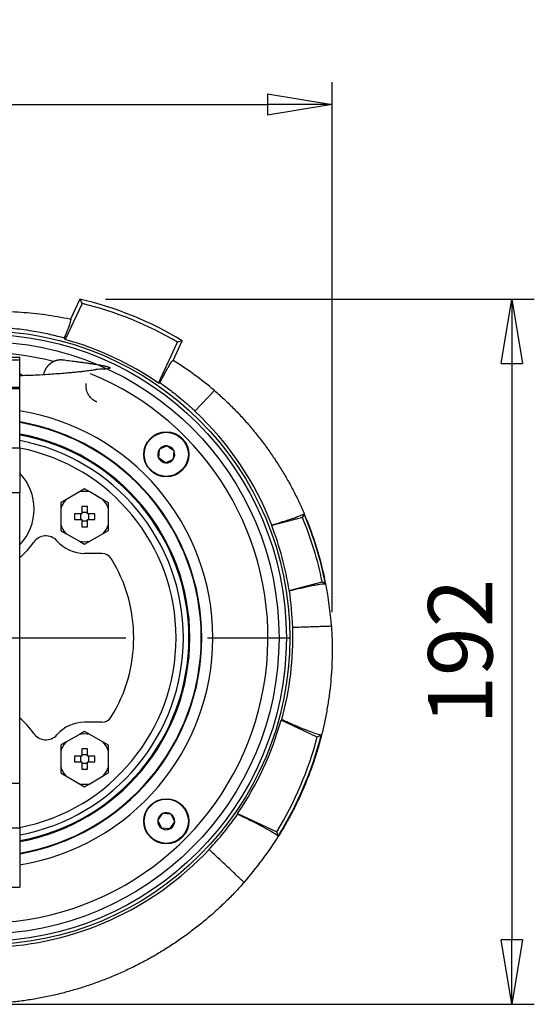
# Model space of a CAD drawing. Extents: x 0 to 210, y 0 to 297.
# Drawn here: x 92 to 112, y 70 to 108 of the extents above; entities that cross this region are included whole.
import ezdxf

# ---------------------------------------------------------------- set-up
doc = ezdxf.new("R2010")
doc.units = 0
doc.linetypes.add('CENTER2', pattern=[28.575, 19.05, -3.175, 3.175, -3.175])
doc.layers.get('0').update_dxf_attribs({"color": 3, "linetype": 'CONTINUOUS'})
doc.layers.get('DEFPOINTS').update_dxf_attribs({"linetype": 'CONTINUOUS'})
doc.layers.add('1', color=7, linetype='CONTINUOUS')
doc.styles.add('MIRCO', font='txt')
doc.dimstyles.new('MIRCO', dxfattribs={"dimtxt": 2.5, "dimasz": 2.5, "dimexe": 0.875, "dimexo": 1, "dimgap": 0.75, "dimtad": 1, "dimzin": 12, "dimtxsty": 'MIRCO', "dimblk": 'CLOSED', "dimcen": 0.09, "dimclrt": 7, "dimazin": 3, "dimtfac": 0.8, "dimtdec": 3, "dimtmove": 0, "dimatfit": 3, "dimtolj": 1})

# ---------------------------------------------------------------- blocks, each defined once
blk = doc.blocks.new('_CLOSED')
at = {"color": 0, "linetype": 'BYBLOCK'}
for p, q in [((-1, 0.166667), (0, 0)), ((-1, 0.166667), (-1, -0.166667)), ((0, 0), (-1, -0.166667)), ((0, 0), (-1, 0))]:
    blk.add_line(p, q, dxfattribs=at)
blk = doc.blocks.new('*D11')
at = {"layer": '1', "color": 0, "linetype": 'CONTINUOUS'}
for p, q in [((68.737, 90.281), (68.737, 105.724)), ((103.723, 85.149), (103.723, 105.724)), ((71.237, 104.849), (101.223, 104.849))]:
    blk.add_line(p, q, dxfattribs=at)
at = {"layer": 'DEFPOINTS', "color": 0}
for p in [(103.723, 104.849), (68.737, 89.281), (103.723, 84.149)]:
    blk.add_point(p, dxfattribs=at)
at = {"layer": '1', "color": 0, "xscale": 2.5, "yscale": 2.5, "zscale": 2.5, "rotation": 180}
blk.add_blockref('_CLOSED', (68.737, 104.849), dxfattribs=at)
at = {"layer": '1', "color": 0, "xscale": 2.5, "yscale": 2.5, "zscale": 2.5}
blk.add_blockref('_CLOSED', (103.723, 104.849), dxfattribs=at)
at = {"layer": '1', "color": 0, "insert": (86.23, 106.849), "char_height": 2.5, "attachment_point": 5, "style": 'MIRCO'}
blk.add_mtext('\\A1;245', dxfattribs=at)
blk = doc.blocks.new('*D12')
at = {"layer": '1', "color": 0, "linetype": 'CONTINUOUS'}
for p, q in [((94.932, 97.297), (111.579, 97.297)), ((110.704, 94.797), (110.704, 72.424)), ((91.166, 69.924), (111.579, 69.924))]:
    blk.add_line(p, q, dxfattribs=at)
at = {"layer": 'DEFPOINTS', "color": 0}
for p in [(93.932, 97.297), (90.166, 69.924), (110.704, 69.924)]:
    blk.add_point(p, dxfattribs=at)
at = {"layer": '1', "color": 0, "xscale": 2.5, "yscale": 2.5, "zscale": 2.5}
for p, rotation in [((110.704, 97.297), 90), ((110.704, 69.924), 270)]:
    blk.add_blockref('_CLOSED', p, dxfattribs=dict(at, rotation=rotation))
at = {"layer": '1', "color": 0, "insert": (108.704, 83.61), "char_height": 2.5, "attachment_point": 5, "rotation": 90, "style": 'MIRCO'}
blk.add_mtext('\\A1;192', dxfattribs=at)
blk = doc.blocks.new('C', base_point=(-176.0482, 112.8705))
at = {"layer": '1', "color": 0, "linetype": 'CONTINUOUS'}
for p, q in [((94.0143, 97.1277), (93.3609, 95.7266)), ((93.9323, 97.2972), (93.5698, 96.5199)), ((93.9323, 97.2972), (94.0143, 97.1277)), ((93.3247, 95.7944), (93.3609, 95.7266)), ((96.9805, 94.0388), (97.7195, 95.6236)), ((97.5494, 94.9133), (97.9075, 95.6814)), ((91.5945, 95.0349), (88.7374, 95.035)), ((91.5945, 94.923), (88.7374, 94.9231)), ((91.5945, 94.923), (91.5945, 95.0349)), ((91.5945, 93.8635), (91.5945, 94.923)), ((91.7414, 94.3241), (91.5945, 94.4028)), ((96.9805, 94.0388), (97.0425, 94.0518)), ((91.5945, 93.8635), (88.7373, 93.8636)), ((88.7373, 93.8279), (91.5945, 93.8278)), ((91.5944, 91.5253), (91.5945, 93.8278)), ((91.5945, 93.8278), (91.5945, 93.8635)), ((99.1544, 93.7533), (98.4015, 92.9489)), ((91.023, 91.5254), (91.5944, 91.5253)), ((91.5944, 91.5253), (91.5944, 89.7884)), ((97.0156, 91.4581), (96.9892, 91.1293)), ((97.3136, 91.5997), (97.0156, 91.4581)), ((97.5852, 91.4124), (97.3136, 91.5997)), ((97.5852, 91.4124), (97.5588, 91.0835)), ((97.2608, 90.942), (96.9892, 91.1293)), ((97.2608, 90.942), (97.5588, 91.0835)), ((94.1142, 89.9272), (93.9135, 89.8113)), ((94.3148, 89.8113), (94.1142, 89.9272)), ((88.7372, 89.7884), (91.5944, 89.7884)), ((91.594, 78.51), (91.5944, 89.7884)), ((93.3863, 89.5069), (93.1856, 89.3911)), ((93.9135, 89.8113), (93.3863, 89.5069)), ((94.8421, 89.5069), (94.3148, 89.8113)), ((95.0428, 89.3911), (94.8421, 89.5069)), ((93.1856, 89.3911), (93.1856, 89.1594)), ((93.1856, 89.1594), (93.1856, 88.5505)), ((94.007, 89.2474), (94.007, 88.9621)), ((94.2213, 88.9621), (94.2213, 89.2474)), ((95.0428, 89.1594), (95.0428, 89.3911)), ((95.0428, 88.8549), (95.0428, 89.1594)), ((94.007, 88.9621), (93.7217, 88.9621)), ((93.7217, 88.7478), (94.007, 88.7478)), ((93.9524, 88.9621), (93.9524, 88.7478)), ((94.2213, 89.0168), (94.007, 89.0168)), ((94.007, 88.7478), (94.007, 88.4625)), ((94.007, 88.6931), (94.2213, 88.6931)), ((94.5067, 88.9621), (94.2213, 88.9621)), ((94.2213, 88.4625), (94.2213, 88.7478)), ((94.2213, 88.7478), (94.5067, 88.7478)), ((94.276, 88.7478), (94.276, 88.9621)), ((95.0428, 88.5505), (95.0428, 88.8549)), ((102.5712, 88.8244), (101.38, 88.5052)), ((102.6357, 88.9565), (102.5712, 88.8244)), ((93.1856, 88.5505), (93.1856, 88.3188)), ((93.1856, 88.3188), (93.3863, 88.203)), ((94.8421, 88.203), (95.0428, 88.3188)), ((95.0428, 88.3188), (95.0428, 88.5505)), ((101.3874, 88.5221), (101.38, 88.5052)), ((93.3863, 88.203), (93.9135, 87.8986)), ((94.3148, 87.8986), (94.8421, 88.203)), ((93.9135, 87.8986), (94.1142, 87.7827)), ((94.1142, 87.7827), (94.3148, 87.8986)), ((94.7868, 87.4264), (94.1142, 87.4264)), ((102.0555, 85.9841), (103.3411, 86.3285)), ((103.47, 86.2485), (103.3411, 86.3285)), ((102.0555, 85.9841), (102.0658, 85.9765)), ((94.7868, 80.8721), (94.1142, 80.8721)), ((101.7705, 80.9686), (101.743, 80.9539)), ((103.1468, 80.2993), (101.743, 80.9539)), ((93.9135, 80.3999), (93.3863, 80.0955)), ((94.1142, 80.5158), (93.9135, 80.3999)), ((94.3148, 80.3999), (94.1142, 80.5158)), ((94.8421, 80.0955), (94.3148, 80.3999)), ((103.3026, 80.373), (103.1468, 80.2993)), ((93.3863, 80.0955), (93.1856, 79.9797)), ((93.1856, 79.9797), (93.1856, 79.748)), ((95.0428, 79.9797), (94.8421, 80.0955)), ((95.0428, 79.748), (95.0428, 79.9797)), ((93.1856, 79.748), (93.1856, 79.4435)), ((94.0071, 79.5507), (93.7217, 79.5507)), ((93.9524, 79.5507), (93.9524, 79.3364)), ((94.0071, 79.836), (94.0071, 79.5507)), ((94.2213, 79.6054), (94.0071, 79.6054)), ((94.2213, 79.5507), (94.2213, 79.836)), ((94.5067, 79.5507), (94.2213, 79.5507)), ((94.276, 79.3364), (94.276, 79.5507)), ((95.0428, 79.1391), (95.0428, 79.748)), ((93.1856, 79.4435), (93.1856, 79.1391)), ((93.1856, 79.1391), (93.1856, 78.9074)), ((93.7217, 79.3364), (94.0071, 79.3364)), ((94.0071, 79.3364), (94.0071, 79.0511)), ((94.0071, 79.2817), (94.2213, 79.2817)), ((94.2213, 79.0511), (94.2213, 79.3364)), ((94.2213, 79.3364), (94.5067, 79.3364)), ((95.0428, 78.9074), (95.0428, 79.1391)), ((93.1856, 78.9074), (93.3863, 78.7916)), ((93.3863, 78.7916), (93.9135, 78.4872)), ((94.3148, 78.4872), (94.8421, 78.7916)), ((94.8421, 78.7916), (95.0428, 78.9074)), ((88.7369, 78.5101), (91.594, 78.51)), ((91.594, 76.7731), (91.594, 78.51)), ((93.9135, 78.4872), (94.1142, 78.3713)), ((94.1142, 78.3713), (94.3148, 78.4872)), ((96.9584, 77.0541), (97.1457, 77.3257)), ((97.4745, 77.2993), (97.1457, 77.3257)), ((97.6161, 77.0013), (97.4745, 77.2993)), ((100.0552, 77.3344), (101.5792, 76.6237)), ((100.0552, 77.3344), (100.0602, 77.3106)), ((96.9584, 77.0541), (97.0999, 76.7561)), ((97.4288, 76.7297), (97.6161, 77.0013)), ((91.0226, 76.7731), (91.594, 76.7731)), ((91.594, 76.7731), (91.5939, 74.4706)), ((97.4288, 76.7297), (97.0999, 76.7561)), ((101.6298, 76.4543), (101.5792, 76.6237)), ((88.7368, 74.4707), (91.5939, 74.4706))]:
    blk.add_line(p, q, dxfattribs=at)
at = {"layer": '1', "color": 0, "linetype": 'CENTER2'}
blk.add_line((76.6656, 84.1492), (104.7168, 84.1492), dxfattribs=at)
at = {"layer": '1', "color": 0, "linetype": 'CONTINUOUS'}
for centre, radius in [((90.1656, 84.1492), 11.9184), ((90.1656, 84.1492), 11.7851), ((90.1656, 84.1492), 11.5), ((97.2872, 91.2708), 0.8763), ((97.2872, 91.2708), 0.8571), ((97.2872, 77.0277), 0.8763), ((97.2872, 77.0277), 0.8571)]:
    blk.add_circle(centre, radius, dxfattribs=at)
for centre, radius, start, end in [((90.8193, 83.9409), 13.7143, 58.87871, 76.88023), ((90.8193, 83.9409), 13.5683, 59.43234, 76.38039), ((90.1656, 84.1492), 12.0102, 55.42933, 74.57067), ((109.7689, 56.7365), 40.7111, 106.93901, 107.21583), ((90.1656, 84.1492), 11.0714, 75.68026, 135), ((90.7079, 83.7572), 13.0868, 49.80274, 58.48126), ((90.1656, 84.1492), 11.0714, 135, 67.80002), ((90.1656, 84.1492), 8.9286, 279.20524, 80.79144), ((90.151, 84.1635), 12.0521, 21.20104, 46.79824), ((90.1656, 84.1492), 8.5, 279.67381, 80.32288), ((90.1656, 84.1492), 8.4786, 0, 80.29818), ((90.1656, 84.1492), 7.7857, 280.57123, 79.42545), ((90.1656, 84.1492), 8.0357, 0, 79.75799), ((90.1656, 84.1492), 8, 0, 79.71178), ((90.1656, 84.1492), 7.5, 280.97892, 79.01776), ((97.2872, 91.2708), 0.3299, 145.40905, 205.40905), ((97.2872, 91.2708), 0.3299, 85.40905, 145.40905), ((97.2872, 91.2708), 0.3299, 25.40905, 85.40905), ((97.2872, 91.2708), 0.3299, 325.40905, 25.40905), ((97.2872, 91.2708), 0.3299, 205.40905, 265.40905), ((97.2872, 91.2708), 0.3299, 265.40905, 325.40905), ((90.1656, 89.1492), 1.9929, 315.79902, 44.19766), ((94.1142, 88.8549), 0.9772, 78.15144, 101.84856), ((94.1142, 88.8549), 0.9772, 138.15144, 161.84856), ((94.1142, 88.8549), 0.9772, 18.15144, 41.84856), ((94.1142, 83.955), 5.2935, 88.84022, 91.15978), ((99.0141, 88.8549), 5.2935, 178.84022, 181.15978), ((89.2155, 88.855), 5.2923, 359.99987, 1.15991), ((89.2155, 88.8549), 5.2923, 358.84009, 0.00013), ((90.3116, 83.676), 13.2968, 11.50679, 22.77963), ((90.311, 83.6771), 13.4078, 11.05664, 23.18829), ((90.3115, 83.6759), 13.4204, 11.01112, 23.2407), ((94.1142, 88.8549), 0.9772, 198.15144, 221.84856), ((94.1142, 93.7549), 5.2935, 268.84022, 271.15978), ((94.1142, 88.8549), 0.9772, 318.15144, 341.84856), ((90.1656, 84.1492), 12.0306, 8.7725, 21.2275), ((92.6102, 87.5366), 0.5714, 41.23775, 146.58683), ((94.1142, 88.855), 1.4286, 221.23727, 269.99951), ((90.1661, 89.1489), 2.3566, 307.30494, 326.5888), ((94.1142, 88.8549), 0.9772, 258.15144, 281.84856), ((94.7868, 86.9978), 0.4286, 31.65059, 89.99979), ((90.1656, 84.1492), 5.8571, 0.00001, 31.65038), ((90.2304, 83.6588), 13.5033, 3.98482, 11.01654), ((90.1603, 84.1667), 12.0423, 1.8115, 8.64373), ((90.1649, 84.165), 12.0377, 344.60133, 1.82019), ((90.1656, 84.1492), 8.0357, 280.23869, 360), ((90.1656, 84.1492), 8.4786, 279.6985, 360), ((90.1656, 84.1492), 8, 280.2849, 360), ((90.1656, 84.1492), 5.8571, 328.34964, 0.00001), ((94.7868, 81.3007), 0.4286, 270.00022, 328.34942), ((90.1661, 79.1496), 2.3566, 33.41121, 52.70063), ((94.1142, 79.4435), 1.4286, 90.00051, 138.76274), ((90.1656, 84.1492), 12.0102, 325.42933, 344.57067), ((92.6102, 80.7619), 0.5714, 213.41318, 318.76226), ((94.1142, 79.4435), 0.9772, 78.15144, 101.84856), ((89.99, 83.7382), 13.5987, 328.45479, 345.3521), ((89.9904, 83.7391), 13.7311, 327.95835, 345.80945), ((94.1142, 79.4435), 0.9772, 138.15144, 161.84856), ((94.1142, 79.4435), 0.9772, 18.15144, 41.84856), ((99.0129, 79.4436), 5.2923, 178.84009, 180.00013), ((94.1142, 74.5436), 5.2935, 88.84022, 91.15978), ((89.2143, 79.4435), 5.2935, 358.84022, 1.15978), ((94.1142, 79.4435), 0.9772, 198.15144, 221.84856), ((99.0129, 79.4435), 5.2923, 179.99987, 181.15991), ((94.1142, 79.4435), 0.9772, 318.15144, 341.84856), ((94.1142, 84.3435), 5.2935, 268.84022, 271.15978), ((94.1142, 79.4435), 0.9772, 258.15144, 281.84856), ((97.2872, 77.0277), 0.3299, 115.40905, 175.40905), ((97.2872, 77.0277), 0.3299, 55.40905, 115.40905), ((97.2872, 77.0277), 0.3299, 355.40905, 55.40905), ((90.1742, 84.1607), 12.0273, 316.82766, 325.28169), ((97.2872, 77.0277), 0.3299, 175.40905, 235.40905), ((97.2872, 77.0277), 0.3299, 295.40905, 355.40905), ((97.2872, 77.0277), 0.3299, 235.40905, 295.40905), ((89.8993, 83.7916), 13.85, 318.7286, 327.92368), ((90.1763, 84.156), 12.0226, 271.84348, 316.83712)]:
    blk.add_arc(centre, radius, start, end, dxfattribs=at)
for points, degree, knots in [([(89.748, 96.7709), (89.9052, 96.7845), (90.2199, 96.8057), (90.6943, 96.8198), (91.1696, 96.8162), (91.6455, 96.7946), (92.1211, 96.7552), (92.5958, 96.6978), (93.069, 96.6226), (93.3931, 96.5585), (93.5597, 96.5221), (93.5698, 96.5199)], 3, [0, 0, 0, 0, 0.04761905, 0.0952381, 0.14285714, 0.19047619, 0.23809524, 0.28571429, 0.33333333, 0.38095238, 0.38402479, 0.38402479, 0.38402479, 0.38402479]), ([(93.5698, 96.5199), (93.5743, 96.5189), (93.5801, 96.5031), (93.5608, 96.4101), (93.4924, 96.2122), (93.4002, 95.9776), (93.3458, 95.8452), (93.3247, 95.7944)], 3, [0, 0, 0, 0, 1.8318685, 4.7702179, 8.9085822, 11.4490622, 12.9319959, 12.9319959, 12.9319959, 12.9319959]), ([(89.7662, 96.2193), (89.8988, 96.2232), (90.1112, 96.2261), (90.4526, 96.2216), (90.8935, 96.2045), (91.5112, 96.1527), (92.3603, 96.0292), (92.9708, 95.8915), (93.3247, 95.7944)], 3, [0, 0, 0, 0, 2.7933666, 4.4688325, 7.1862778, 12.0762995, 17.5077306, 25.2270191, 25.2270191, 25.2270191, 25.2270191]), ([(93.2721, 94.9418), (93.3534, 94.9311), (93.5247, 94.9089), (93.7428, 94.8805), (93.9353, 94.855), (94.0799, 94.8355), (94.2188, 94.8163), (94.3278, 94.8008), (94.4442, 94.7838), (94.546, 94.7684), (94.6548, 94.7507), (94.7495, 94.7339), (94.8317, 94.7176), (94.8934, 94.7037), (94.9376, 94.6927), (94.9678, 94.6846), (94.9948, 94.6768), (95.0139, 94.6709), (95.0315, 94.6653), (95.0469, 94.6601), (95.0613, 94.655), (95.2878, 94.574), (94.6177, 94.5751), (94.5862, 94.5653), (94.5826, 94.5644), (94.5761, 94.5628), (94.5651, 94.5602), (94.536, 94.5538), (94.4899, 94.5451), (94.4211, 94.5337), (94.3446, 94.5221), (94.2176, 94.5049), (94.0783, 94.4883), (93.9113, 94.4701), (93.7483, 94.4536), (93.5375, 94.4338), (93.2928, 94.4125), (93.0105, 94.3902), (92.6522, 94.3654), (92.3134, 94.3459), (91.9468, 94.3298), (91.7261, 94.3232), (91.5945, 94.3207)], 3, [0, 0, 0, 0, 4.6111214, 10.1505596, 13.8453337, 17.541017, 20.3131898, 24.0105141, 25.8603119, 29.5642159, 32.3319283, 35.105313, 37.8869463, 39.748425, 40.6823468, 41.8098871, 42.3758114, 42.9435982, 43.3744629, 43.7677836, 44.1283892, 44.4610275, 59.4664281, 59.6831956, 60.1516455, 60.4059068, 60.9906688, 61.8381181, 63.6799853, 64.4697924, 65.7871499, 67.3700891, 69.4853251, 70.2801641, 72.1390577, 73.7348497, 75.3306147, 77.727272, 79.946431, 83.042574, 84.9167245, 87.6821996, 87.6821996, 87.6821996, 87.6821996]), ([(92.5291, 94.3586), (92.5504, 94.4744), (92.5915, 94.5864), (92.6517, 94.69), (92.7291, 94.7809), (92.8207, 94.8553), (92.9252, 94.9112), (93.0364, 94.9449), (93.1497, 94.9554), (93.2604, 94.9432), (93.2628, 94.943), (93.2651, 94.9427), (93.2674, 94.9424), (93.2698, 94.9421), (93.2721, 94.9418)], 9, [0.01381018, 0.01381018, 0.01381018, 0.01381018, 0.01381018, 0.01381018, 0.01381018, 0.01381018, 0.01381018, 0.01381018, 0.25, 0.25, 0.25, 0.25, 0.25, 0.25508156, 0.25508156, 0.25508156, 0.25508156, 0.25508156, 0.25508156, 0.25508156, 0.25508156, 0.25508156, 0.25508156]), ([(97.0425, 94.0518), (97.0837, 94.1331), (97.1852, 94.3303), (97.2976, 94.5393), (97.398, 94.7153), (97.4751, 94.8404), (97.5279, 94.9085), (97.5452, 94.9159), (97.5494, 94.9133)], 3, [0, 0, 0, 0, 2.2651524, 5.7830547, 7.3477752, 10.1370974, 13.230074, 15.1736266, 15.1736266, 15.1736266, 15.1736266]), ([(94.5876, 93.3074), (94.5876, 93.3074), (94.5844, 93.3084), (94.566, 93.3149), (94.524, 93.3343), (94.4746, 93.3629), (94.421, 93.4029), (94.371, 93.4475), (94.305, 93.5213), (94.243, 93.6205), (94.1963, 93.7418), (94.1699, 93.8714), (94.1707, 93.9692), (94.1772, 94.0223)], 3, [42.323355, 42.323355, 42.323355, 42.323355, 43.452202, 45.194642, 46.3672936, 47.6179153, 48.273707, 48.9864029, 49.8213007, 51.0973794, 51.9391568, 52.9433054, 54.1941218, 54.1941218, 54.1941218, 54.1941218]), ([(97.0425, 94.0518), (97.1007, 94.0112), (97.3135, 93.8599), (97.6177, 93.6285), (97.9067, 93.3903), (98.1511, 93.1794), (98.3007, 93.0437), (98.4015, 92.9489)], 3, [54.1446734, 54.1446734, 54.1446734, 54.1446734, 55.6379499, 59.6339192, 62.1761242, 63.5095056, 66.4196938, 66.4196938, 66.4196938, 66.4196938]), ([(99.1544, 93.7533), (99.2784, 93.6456), (99.5223, 93.4258), (99.8763, 93.082), (100.2176, 92.7247), (100.5458, 92.3543), (100.8602, 91.9714), (101.1606, 91.5764), (101.4463, 91.1698), (101.717, 90.7523), (101.9722, 90.3244), (102.2116, 89.8865), (102.4346, 89.4394), (102.5739, 89.132), (102.6414, 88.9751), (102.643, 88.9715)], 3, [0, 0, 0, 0, 0.04761905, 0.0952381, 0.14285714, 0.19047619, 0.23809524, 0.28571429, 0.33333333, 0.38095238, 0.42857143, 0.47619048, 0.52380952, 0.57142857, 0.57254959, 0.57254959, 0.57254959, 0.57254959]), ([(102.6357, 88.9565), (102.6294, 88.9506), (102.6039, 88.9334), (102.5334, 88.8999), (102.4153, 88.8525), (102.2648, 88.7979), (102.073, 88.7332), (101.8481, 88.6611), (101.6209, 88.5912), (101.4539, 88.5416), (101.3874, 88.5221)], 3, [0, 0, 0, 0, 1.6354954, 4.08814, 5.8558581, 8.273318, 10.556385, 12.5015277, 15.017744, 16.61812, 16.61812, 16.61812, 16.61812]), ([(102.0658, 85.9765), (102.1356, 85.9936), (102.3117, 86.0361), (102.5486, 86.091), (102.7929, 86.1449), (103.0098, 86.1896), (103.1907, 86.2227), (103.3394, 86.2451), (103.4276, 86.2527), (103.4614, 86.2503), (103.47, 86.2485)], 3, [0, 0, 0, 0, 1.6366422, 4.2111543, 6.0614106, 8.5406125, 11.1580504, 13.125916, 15.9852767, 17.6041051, 17.6041051, 17.6041051, 17.6041051]), ([(103.7011, 84.5972), (103.7122, 84.4285), (103.7282, 84.0909), (103.7332, 83.5831), (103.7191, 83.0749), (103.6861, 82.5669), (103.6339, 82.0599), (103.5627, 81.5546), (103.4726, 81.0517), (103.3873, 80.6608), (103.3327, 80.4377), (103.3183, 80.3804)], 3, [0, 0, 0, 0, 0.04761905, 0.0952381, 0.14285714, 0.19047619, 0.23809524, 0.28571429, 0.33333333, 0.38095238, 0.39743581, 0.39743581, 0.39743581, 0.39743581]), ([(103.3026, 80.373), (103.2949, 80.3725), (103.2687, 80.3746), (103.1786, 80.3961), (102.9848, 80.4613), (102.6607, 80.587), (102.3083, 80.7336), (102.0013, 80.8664), (101.8364, 80.9393), (101.7705, 80.9686)], 3, [0, 0, 0, 0, 1.4680393, 3.7098334, 7.6707629, 11.5297774, 15.4112097, 17.8694031, 19.4703703, 19.4703703, 19.4703703, 19.4703703]), ([(103.3183, 80.3804), (103.2911, 80.2722), (103.2188, 79.9993), (103.0892, 79.5645), (102.9243, 79.0784), (102.741, 78.5981), (102.5396, 78.1245), (102.3204, 77.6582), (102.0836, 77.1998), (101.8538, 76.7931), (101.7003, 76.5408), (101.635, 76.4366)], 3, [0.39743581, 0.39743581, 0.39743581, 0.39743581, 0.42857143, 0.47619048, 0.52380952, 0.57142857, 0.61904762, 0.66666667, 0.71428571, 0.76190476, 0.79587509, 0.79587509, 0.79587509, 0.79587509]), ([(100.0602, 77.3106), (100.1326, 77.2755), (100.327, 77.1804), (100.6629, 77.0126), (101.032, 76.8213), (101.348, 76.6475), (101.5291, 76.5368), (101.6058, 76.4799), (101.625, 76.4606), (101.6298, 76.4543)], 3, [0, 0, 0, 0, 1.7650483, 4.8131869, 8.8327794, 12.8652885, 16.9578667, 19.2890058, 20.7737369, 20.7737369, 20.7737369, 20.7737369])]:
    blk.add_open_spline(points, degree=degree, knots=knots, dxfattribs=at)
for points, weights in [([(103.7011, 84.5972), (103.7011, 84.5972), (102.1966, 84.5474)], [1, 0.783784832789, 0.898706537272]), ([(100.3089, 74.6558), (100.3089, 74.6558), (98.9457, 75.9317)], [1, 0.764387469631, 0.920995290197])]:
    blk.add_rational_spline(points, weights, degree=2, dxfattribs=at)
blk.add_open_spline([(100.3089, 74.6558), (100.1941, 74.5259), (99.9598, 74.2704), (99.5937, 73.9), (99.2136, 73.5433), (98.82, 73.2006), (98.4134, 72.8726), (97.9943, 72.5597), (97.5634, 72.2624), (97.1212, 71.9811), (96.6683, 71.7163), (96.2053, 71.4683), (95.7329, 71.2376), (95.2516, 71.0245), (94.7622, 70.8293), (94.2653, 70.6525), (93.7616, 70.4941), (93.2517, 70.3546), (92.7365, 70.2342), (92.2166, 70.133), (91.6926, 70.0512), (91.1655, 69.989), (90.8123, 69.9607), (90.6355, 69.9499)], degree=3, dxfattribs=at)
dim = blk.add_linear_dim(base=(103.7232, 104.8492), p1=(68.7371, 89.2809), p2=(103.7232, 84.1492), dimstyle='MIRCO', override={"dimlfac": 7, "dimrnd": 1, "dimpost": '', "dimclrt": 0}, dxfattribs=at)
dim.commit()
dim.dimension.update_dxf_attribs({"geometry": '*D11', "text_midpoint": (86.2302, 106.8492)})
dim = blk.add_linear_dim(base=(110.7042, 69.9237), p1=(93.9323, 97.2972), p2=(90.1656, 69.9237), angle=90, dimstyle='MIRCO', override={"dimjust": 0, "dimlfac": 7, "dimrnd": 1, "dimpost": '', "dimse1": 0, "dimse2": 0, "dimclrt": 0}, dxfattribs=at)
dim.commit()
dim.dimension.update_dxf_attribs({"geometry": '*D12', "text_midpoint": (108.7042, 83.6105)})

msp = doc.modelspace()

# ---------------------------------------------------------------- block references
at = {"layer": '1', "color": 3, "linetype": 'CONTINUOUS'}
msp.add_blockref('C', (-176.048, 112.871), dxfattribs=at)

doc.saveas('drawing.dxf')
